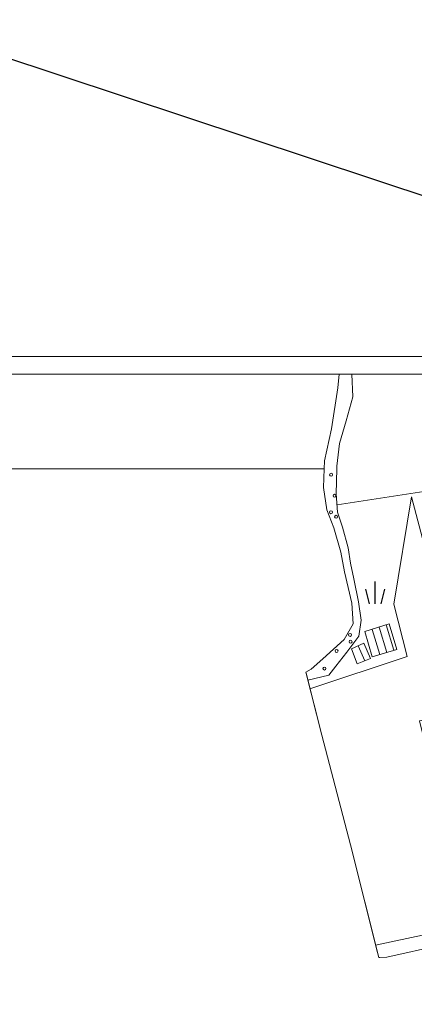
# Model space of a CAD drawing. Extents: x 5408609 to 5409966, y 4969478 to 4971152.
# Drawn here: x 5409108 to 5409241, y 4970819 to 4971152 of the extents above; entities that cross this region are included whole.
import ezdxf

# ---------------------------------------------------------------- set-up
doc = ezdxf.new("R2010")
doc.units = 0
doc.layers.get('0').update_dxf_attribs({"color": 8, "linetype": 'CONTINUOUS'})
for name, color, linetype in [('02_VODE', 252, 'CONTINUOUS'), ('07_OSTALO', 252, 'CONTINUOUS'), ('BORDNOZL', 8, 'CONTINUOUS')]:
    doc.layers.add(name, color=color, linetype=linetype)
doc.layers.add('06_KUCE', color=252, linetype='CONTINUOUS', lineweight=20)
doc.layers.add('OKVIR', color=7, linetype='CONTINUOUS', lineweight=20)
picture_1 = doc.add_image_def('image1.jpg', size_in_pixel=(7481, 11420))

# ---------------------------------------------------------------- blocks, each defined once
blk = doc.blocks.new('5102A')
at = {"layer": 'BORDNOZL', "linetype": 'Continuous'}
for p, q in [((0, 0), (0, 7.5)), ((-2, 0), (-3.25, 5)), ((2, 0), (3.25, 5))]:
    blk.add_line(p, q, dxfattribs=at)

msp = doc.modelspace()

# ---------------------------------------------------------------- linework, layer by layer
at = {"layer": '02_VODE', "linetype": 'Continuous', "lineweight": 13}
msp.add_lwpolyline([(5408814.54, 4971000), (5409210.97, 4971000), (5409210.74, 4970993.61), (5409211.93, 4970986.09), (5409214.27, 4970980), (5409216.62, 4970971.73), (5409217.92, 4970965.15), (5409220.34, 4970954.53), (5409220.79, 4970947.47), (5409217.78, 4970942.19), (5409210.57, 4970935.65), (5409206.54, 4970932.17), (5409204.77, 4970931.14), (5409210.17, 4970909.84), (5409219.93, 4970872.65), (5409229.44, 4970834.51), (5409232.16, 4970834.73), (5409250.39, 4970838.76)], dxfattribs=at)
at = {"layer": '06_KUCE', "lineweight": 13}
for p, q in [((5409229.56, 4970946.41), (5409232.18, 4970937.84)), ((5409231.95, 4970947.17), (5409234.58, 4970938.55)), ((5409227.18, 4970945.65), (5409229.78, 4970937.13)), ((5409222.52, 4970940.1), (5409224.7, 4970934.96))]:
    msp.add_line(p, q, dxfattribs=at)
for points in [[(5409224.8, 4970944.89), (5409233, 4970947.5), (5409235.54, 4970938.83), (5409227.21, 4970936.37)], [(5409220.24, 4970939.07), (5409224.46, 4970940.97), (5409226.67, 4970935.73), (5409222.17, 4970933.97)]]:
    msp.add_lwpolyline(points, close=True, dxfattribs=at)
at = {"layer": '07_OSTALO', "linetype": 'Continuous', "lineweight": 13}
msp.add_line((5409204.77, 4970931.14), (5409204.86, 4970930.79), dxfattribs=at)
for points in [[(5409216.08, 4971032.06), (5409215.57, 4971027.39), (5409213.43, 4971013.48), (5409211.07, 4971002.73), (5409210.97, 4971000)], [(5409220.31, 4971032.06), (5409220.73, 4971024.35), (5409218.39, 4971016.21), (5409216.16, 4971008.52), (5409215.32, 4971000.87), (5409215.3, 4971000)], [(5409210.97, 4971000), (5409210.74, 4970993.61), (5409211.93, 4970986.09), (5409214.27, 4970980), (5409216.62, 4970971.73), (5409217.92, 4970965.15), (5409220.34, 4970954.53), (5409220.79, 4970947.47), (5409217.78, 4970942.19), (5409210.57, 4970935.65), (5409206.54, 4970932.17), (5409204.77, 4970931.14)], [(5409215.3, 4971000), (5409215.06, 4970991.57), (5409215.5, 4970985.28), (5409217.14, 4970980.25), (5409219.09, 4970973.21), (5409219.87, 4970968), (5409221, 4970962.71), (5409222.59, 4970954.94), (5409223.49, 4970948.72), (5409222.71, 4970943.29), (5409218.69, 4970937.89), (5409214.91, 4970933.13), (5409212.51, 4970930.13), (5409205.45, 4970928.45)], [(5409246.81, 4970990.12), (5409246.15, 4970992.58), (5409215.33, 4970987.81)], [(5409279.69, 4970865.53), (5409275.81, 4970865.55), (5409270.94, 4970866.72), (5409267.15, 4970869.23), (5409262.53, 4970877.47), (5409259.84, 4970883.39), (5409256.59, 4970884.39), (5409253.31, 4970884.67), (5409251.42, 4970885.4), (5409244.24, 4970910.54), (5409243.23, 4970914.69), (5409259.57, 4970918.34), (5409240.56, 4970990.48), (5409234.52, 4970954.2), (5409239.03, 4970936.48), (5409206.18, 4970925.56)], [(5409229, 4970836.28), (5409219.93, 4970872.65), (5409210.17, 4970909.84), (5409204.86, 4970930.79)], [(5409228.39, 4970838.73), (5409251.13, 4970843.62), (5409275.62, 4970848.65), (5409279.39, 4970848.23), (5409281.31, 4970847.56), (5409284.49, 4970843.88), (5409285.74, 4970842.8)], [(5409229.84, 4970834.54), (5409232.16, 4970834.73), (5409250.39, 4970838.76), (5409270.34, 4970843.24), (5409277.28, 4970844.79), (5409278.9, 4970844.1), (5409279.46, 4970842.69), (5409282, 4970830.16), (5409284.84, 4970821.45), (5409288.09, 4970813.28), (5409293.02, 4970805.26), (5409299.01, 4970796.44), (5409303.31, 4970787.54), (5409304.69, 4970781.64)], [(5409229, 4970836.28), (5409229.44, 4970834.51), (5409229.84, 4970834.54)]]:
    msp.add_lwpolyline(points, dxfattribs=at)
for centre in [(5409213.32, 4970997.99), (5409214.52, 4970990.85), (5409213.29, 4970985.3), (5409215.02, 4970983.75), (5409219.74, 4970943.78), (5409219.91, 4970941.47), (5409215.17, 4970938.32), (5409211.08, 4970932.36)]:
    msp.add_circle(centre, 0.505, dxfattribs=at)
at = {"layer": 'OKVIR', "color": 8, "ltscale": 1.5}
msp.add_lwpolyline([(5408804.2, 4971038.06), (5409866.2, 4971038.06), (5409866.2, 4969562.06), (5408804.2, 4969562.06)], close=True, dxfattribs=at)
at = {"layer": 'OKVIR', "linetype": 'Continuous'}
msp.add_lwpolyline([(5408810.2, 4971032.06), (5409860.2, 4971032.06), (5409860.2, 4969859.06), (5409674.2, 4969859.11), (5409674.2, 4969568.06), (5408810.2, 4969568.06)], close=True, dxfattribs=at)

# ---------------------------------------------------------------- block references
at = {"layer": '07_OSTALO', "linetype": 'Continuous'}
msp.add_blockref('5102A', (5409228.28, 4970954.3), dxfattribs=at)

# ---------------------------------------------------------------- referenced raster images: frames only (the image files are external)
at = {"ltscale": 1.5}
image = msp.add_image(picture_1, insert=(5408608.73, 4969776.89), size_in_units=(949.12, 1448.86), rotation=-18.35758, dxfattribs=at)
image.dxf.flags = 7

doc.saveas('drawing.dxf')
